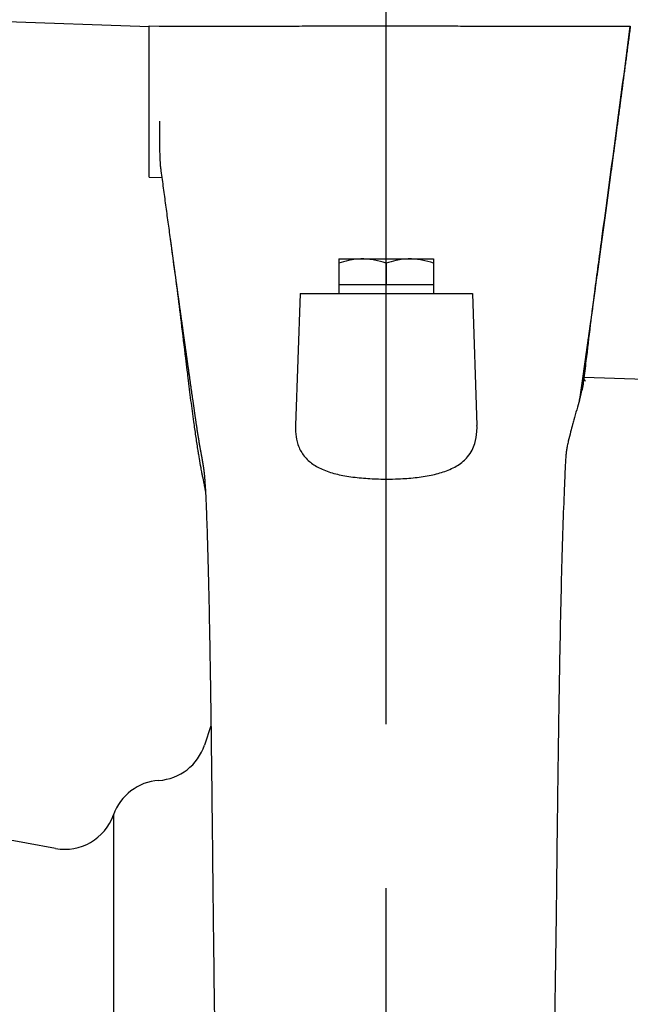
# Model space of a CAD drawing. Extents: x 0 to 210, y 0 to 297.
# Drawn here: x 47 to 59, y 160 to 179 of the extents above; entities that cross this region are included whole.
import ezdxf

# ---------------------------------------------------------------- set-up
doc = ezdxf.new("R2010")
doc.units = 0
doc.linetypes.add('CENTER2', pattern=[28.575, 19.05, -3.175, 3.175, -3.175])
doc.layers.add('1', color=3, linetype='CONTINUOUS')

# ---------------------------------------------------------------- blocks, each defined once
blk = doc.blocks.new('C2', base_point=(31.726, 137.102))
at = {"layer": '1', "color": 0, "linetype": 'CENTER2'}
blk.add_line((53.782, 136.938), (53.782, 182.584), dxfattribs=at)
at = {"layer": '1', "color": 0, "linetype": 'CONTINUOUS'}
for p, q in [((45.448, 179.134), (49.198, 179.003)), ((49.198, 177.174), (49.198, 179.015)), ((49.198, 179.015), (49.388, 179.009)), ((58.382, 178.082), (58.504, 179.008)), ((49.198, 176.09), (49.198, 177.174)), ((49.198, 176.09), (49.448, 176.082)), ((52.865, 174.507), (53.323, 174.507)), ((52.865, 174.507), (52.865, 174.425)), ((52.865, 174.425), (52.865, 174.007)), ((53.323, 174.507), (54.24, 174.507)), ((53.782, 174.425), (53.782, 174.007)), ((54.24, 174.507), (54.575, 174.507)), ((54.575, 174.507), (54.698, 174.507)), ((54.698, 174.507), (54.698, 174.425)), ((54.698, 174.425), (54.698, 174.007)), ((53.323, 174.007), (52.865, 174.007)), ((52.865, 174.007), (52.865, 173.84)), ((53.782, 174.007), (53.323, 174.007)), ((54.24, 174.007), (53.782, 174.007)), ((54.698, 174.007), (54.24, 174.007)), ((54.698, 174.007), (54.698, 173.84)), ((52.115, 173.84), (52.026, 171.283)), ((52.115, 173.84), (55.448, 173.84)), ((55.448, 173.84), (55.538, 171.283)), ((58.782, 172.174), (57.614, 172.215)), ((50.392, 165.48), (50.267, 165.105)), ((48.505, 163.757), (48.505, 151.424)), ((47.382, 163.107), (45.608, 163.432))]:
    blk.add_line(p, q, dxfattribs=at)
for centre, radius, start, end in [((-668.194, 273.962), 732.875, 352.231196, 352.482562), ((52.907, 170.148), 2.626, 180.0003, 182.8285), ((49.318, 165.42), 1, 273.7348, 341.6529), ((49.448, 163.424), 1, 93.7348, 160.5288), ((47.563, 164.09), 1, 259.6146, 340.5288)]:
    blk.add_arc(centre, radius, start, end, dxfattribs=at)
for points, degree, knots in [([(49.388, 179.009), (49.412, 179.009), (49.48, 179.009), (49.631, 179.01), (49.856, 179.01), (50.145, 179.01), (50.464, 179.011), (50.816, 179.011), (51.199, 179.011), (51.607, 179.011), (52.037, 179.012), (52.486, 179.012), (52.947, 179.012), (53.417, 179.012), (53.889, 179.012), (54.36, 179.012), (54.825, 179.012), (55.279, 179.012), (55.718, 179.011), (56.138, 179.011), (56.535, 179.011), (56.905, 179.011), (57.244, 179.011), (57.548, 179.01), (57.816, 179.01), (58.043, 179.009), (58.227, 179.009), (58.375, 179.009), (58.464, 179.008), (58.499, 179.008), (58.504, 179.008), (58.504, 179.008)], 3, [0, 0, 0, 0, 2.403972, 6.308227, 12.529846, 18.100642, 23.66649, 29.501714, 35.076475, 40.648149, 46.495423, 52.087482, 57.678668, 63.527021, 69.101138, 74.675281, 80.506004, 86.063609, 91.622378, 97.449729, 103.016663, 108.587004, 114.436156, 120.033007, 125.635041, 131.518485, 137.148646, 142.78443, 149.610503, 154.189312, 157.008574, 157.008574, 157.008574, 157.008574]), ([(58.504, 179.008), (58.393, 178.16), (58.283, 177.333), (58.177, 176.537), (58.074, 175.769), (57.973, 175.024), (57.865, 174.238), (57.761, 173.486), (57.753, 173.428), (57.745, 173.37), (57.737, 173.313), (57.713, 173.145), (57.69, 172.98), (57.675, 172.872), (57.66, 172.766), (57.645, 172.66), (57.616, 172.454), (57.588, 172.253), (57.574, 172.155), (57.56, 172.058), (57.547, 171.962), (57.533, 171.868), (57.52, 171.774)], 7, [0.0224321, 0.0224321, 0.0224321, 0.0224321, 0.0224321, 0.0224321, 0.0224321, 0.0224321, 0.557685, 0.557685, 0.557685, 0.557685, 0.557685, 0.6026157, 0.6026157, 0.6026157, 0.6026157, 0.6026157, 0.6885, 0.6885, 0.6885, 0.6885, 0.6885, 0.7708001, 0.7708001, 0.7708001, 0.7708001, 0.7708001, 0.7708001, 0.7708001, 0.7708001]), ([(49.427, 176.236), (49.423, 176.263), (49.413, 176.345), (49.407, 176.48), (49.404, 176.644), (49.404, 176.812), (49.404, 176.998), (49.402, 177.124), (49.4, 177.174)], 3, [0, 0, 0, 0, 1.957485, 5.095476, 6.69139, 9.006237, 11.76331, 13.546617, 13.546617, 13.546617, 13.546617]), ([(49.609, 174.895), (49.594, 175.004), (49.564, 175.222), (49.527, 175.494), (49.497, 175.713), (49.475, 175.877), (49.453, 176.043), (49.437, 176.161), (49.427, 176.233), (49.425, 176.249), (49.424, 176.258)], 3, [0, 0, 0, 0, 4.561697, 9.14273, 11.441164, 13.744947, 16.053892, 18.367612, 18.711954, 19.056331, 19.056331, 19.056331, 19.056331]), ([(50.282, 170.148), (50.275, 170.281), (50.268, 170.418), (50.241, 170.56), (50.21, 170.705), (50.182, 170.854), (50.129, 171.174), (50.081, 171.512), (50.056, 171.692), (50.029, 171.875), (50.002, 172.064), (49.96, 172.357), (49.918, 172.66), (49.903, 172.766), (49.888, 172.872), (49.873, 172.98), (49.85, 173.145), (49.827, 173.313), (49.819, 173.37), (49.81, 173.428), (49.802, 173.486), (49.77, 173.723), (49.736, 173.964), (49.711, 174.147), (49.686, 174.331), (49.66, 174.518), (49.635, 174.705), (49.609, 174.895)], 7, [0, 0, 0, 0, 0, 0, 0, 0, 0.15, 0.15, 0.15, 0.15, 0.15, 0.3115, 0.3115, 0.3115, 0.3115, 0.3115, 0.3973843, 0.3973843, 0.3973843, 0.3973843, 0.3973843, 0.442315, 0.442315, 0.442315, 0.442315, 0.442315, 0.5802371, 0.5802371, 0.5802371, 0.5802371, 0.5802371, 0.5802371, 0.5802371, 0.5802371]), ([(50.284, 170.04), (50.283, 170.043), (50.282, 170.052), (50.277, 170.076), (50.269, 170.115), (50.255, 170.188), (50.237, 170.274), (50.216, 170.379), (50.195, 170.494), (50.173, 170.619), (50.153, 170.739), (50.129, 170.885), (50.099, 171.087), (50.064, 171.33), (50.033, 171.559), (49.996, 171.84), (49.962, 172.107), (49.929, 172.383), (49.886, 172.734), (49.825, 173.246), (49.728, 174.019), (49.654, 174.562), (49.609, 174.892)], 3, [9.594573, 9.594573, 9.594573, 9.594573, 10.322633, 11.556432, 13.057262, 14.241115, 17.193865, 18.380322, 20.164454, 23.399656, 25.010786, 26.617461, 31.470222, 36.317063, 39.839817, 43.357915, 50.368217, 52.694621, 56.163343, 66.402186, 75.098422, 88.775702, 88.775702, 88.775702, 88.775702]), ([(57.607, 172.159), (57.622, 172.281), (57.664, 172.629), (57.732, 173.197), (57.831, 173.988), (57.907, 174.549), (57.954, 174.892)], 3, [0, 0, 0, 0, 5.778877, 16.051799, 24.967478, 39.188225, 39.188225, 39.188225, 39.188225]), ([(53.323, 174.507), (53.278, 174.507), (53.188, 174.502), (53.034, 174.476), (52.927, 174.446), (52.865, 174.425)], 3, [0, 0, 0, 0, 1.865618, 3.757869, 6.448126, 6.448126, 6.448126, 6.448126]), ([(53.782, 174.425), (53.707, 174.45), (53.594, 174.481), (53.439, 174.503), (53.362, 174.507), (53.323, 174.507)], 3, [0, 0, 0, 0, 3.216276, 4.847386, 6.44813, 6.44813, 6.44813, 6.44813]), ([(54.24, 174.507), (54.195, 174.507), (54.105, 174.502), (53.951, 174.476), (53.844, 174.446), (53.782, 174.425)], 3, [0, 0, 0, 0, 1.865618, 3.757869, 6.448126, 6.448126, 6.448126, 6.448126]), ([(54.698, 174.425), (54.624, 174.45), (54.51, 174.481), (54.356, 174.503), (54.278, 174.507), (54.24, 174.507)], 3, [0, 0, 0, 0, 3.216276, 4.847386, 6.44813, 6.44813, 6.44813, 6.44813]), ([(57.52, 171.774), (57.544, 171.86), (57.579, 171.989), (57.601, 172.11), (57.607, 172.155), (57.607, 172.159)], 3, [0, 0, 0, 0, 8.532348, 13.658042, 14.067706, 14.067706, 14.067706, 14.067706]), ([(57.637, 172.142), (57.637, 172.142), (57.635, 172.144), (57.626, 172.153), (57.616, 172.169), (57.612, 172.181), (57.611, 172.186), (57.61, 172.186)], 3, [26.716341, 26.716341, 26.716341, 26.716341, 29.112215, 31.604077, 34.806409, 38.007321, 38.083203, 38.083203, 38.083203, 38.083203]), ([(57.52, 171.774), (57.503, 171.715), (57.467, 171.592), (57.422, 171.432), (57.383, 171.289), (57.347, 171.156), (57.311, 171.018), (57.285, 170.899), (57.271, 170.817), (57.26, 170.74), (57.253, 170.656), (57.25, 170.597), (57.248, 170.565)], 3, [0, 0, 0, 0, 5.96595, 12.001472, 14.574996, 18.603415, 23.425504, 25.774721, 27.624993, 29.458979, 31.295788, 33.604365, 33.604365, 33.604365, 33.604365]), ([(52.026, 171.283), (52.024, 171.245), (52.025, 171.137), (52.052, 170.957), (52.136, 170.759), (52.28, 170.59), (52.48, 170.459), (52.726, 170.366), (53.018, 170.302), (53.337, 170.264), (53.599, 170.252), (53.746, 170.25), (53.782, 170.25)], 3, [0, 0, 0, 0, 2.068783, 6.016707, 10.523053, 14.943694, 18.999223, 23.204503, 27.225371, 31.423833, 35.432467, 36.719091, 36.719091, 36.719091, 36.719091]), ([(53.782, 170.25), (53.861, 170.25), (54.051, 170.254), (54.347, 170.275), (54.652, 170.321), (54.933, 170.396), (55.136, 170.49), (55.272, 170.59), (55.368, 170.688), (55.445, 170.803), (55.511, 170.964), (55.538, 171.125), (55.539, 171.244), (55.538, 171.283)], 3, [36.719091, 36.719091, 36.719091, 36.719091, 39.591886, 43.537742, 47.644257, 51.638063, 56.105591, 58.563977, 60.85679, 63.998256, 66.802192, 71.310766, 73.43815, 73.43815, 73.43815, 73.43815]), ([(57.248, 170.565), (57.243, 170.456), (57.228, 170.126), (57.204, 169.51), (57.178, 168.676), (57.154, 167.72), (57.133, 166.641), (57.114, 165.463), (57.099, 164.316), (57.087, 163.358), (57.078, 162.583), (57.07, 161.906), (57.061, 161.22), (57.051, 160.537), (57.04, 159.836), (57.029, 159.128), (57.017, 158.417), (57.002, 157.622), (56.983, 156.569), (56.959, 155.289), (56.931, 153.891), (56.907, 152.717), (56.888, 151.781), (56.872, 151.08), (56.858, 150.446), (56.844, 149.893), (56.836, 149.55), (56.832, 149.406)], 3, [0, 0, 0, 0, 7.937094, 22.984529, 38.79422, 54.866619, 71.766651, 89.496204, 106.36931, 119.048381, 127.496253, 136.363785, 144.80791, 153.250694, 161.702361, 170.595491, 179.066071, 187.537869, 199.400512, 217.194954, 234.134298, 251.070339, 261.653461, 270.544771, 279.016193, 287.488949, 293.72352, 293.72352, 293.72352, 293.72352]), ([(50.285, 170.019), (50.284, 170.024), (50.284, 170.035), (50.283, 170.049), (50.283, 170.054), (50.283, 170.053), (50.283, 170.049), (50.283, 170.047), (50.284, 170.046)], 3, [0.014877, 0.014877, 0.014877, 0.014877, 0.430703, 1.022699, 2.127251, 2.796521, 3.838136, 4.083668, 4.083668, 4.083668, 4.083668]), ([(50.285, 170.019), (50.291, 169.895), (50.304, 169.588), (50.321, 169.099), (50.338, 168.51), (50.356, 167.727), (50.375, 166.686), (50.396, 165.231), (50.413, 163.741), (50.427, 162.404), (50.437, 161.529), (50.449, 160.535), (50.465, 159.302), (50.486, 157.759), (50.511, 156.147), (50.537, 154.638), (50.565, 153.051), (50.59, 151.74), (50.615, 150.503), (50.632, 149.647), (50.643, 149.15), (50.648, 148.941), (50.648, 148.934)], 3, [0, 0, 0, 0, 9.680254, 22.244355, 30.930117, 43.457602, 63.644336, 80.896149, 107.645014, 124.498373, 132.53222, 140.561638, 161.421966, 177.372279, 196.102175, 219.492143, 232.394778, 255.41077, 270.187953, 282.933216, 292.2004, 292.549392, 292.549392, 292.549392, 292.549392])]:
    blk.add_open_spline(points, degree=degree, knots=knots, dxfattribs=at)

msp = doc.modelspace()

# ---------------------------------------------------------------- block references
at = {"layer": '1', "color": 3, "linetype": 'CONTINUOUS'}
msp.add_blockref('C2', (31.726, 137.102), dxfattribs=at)

doc.saveas('drawing.dxf')
